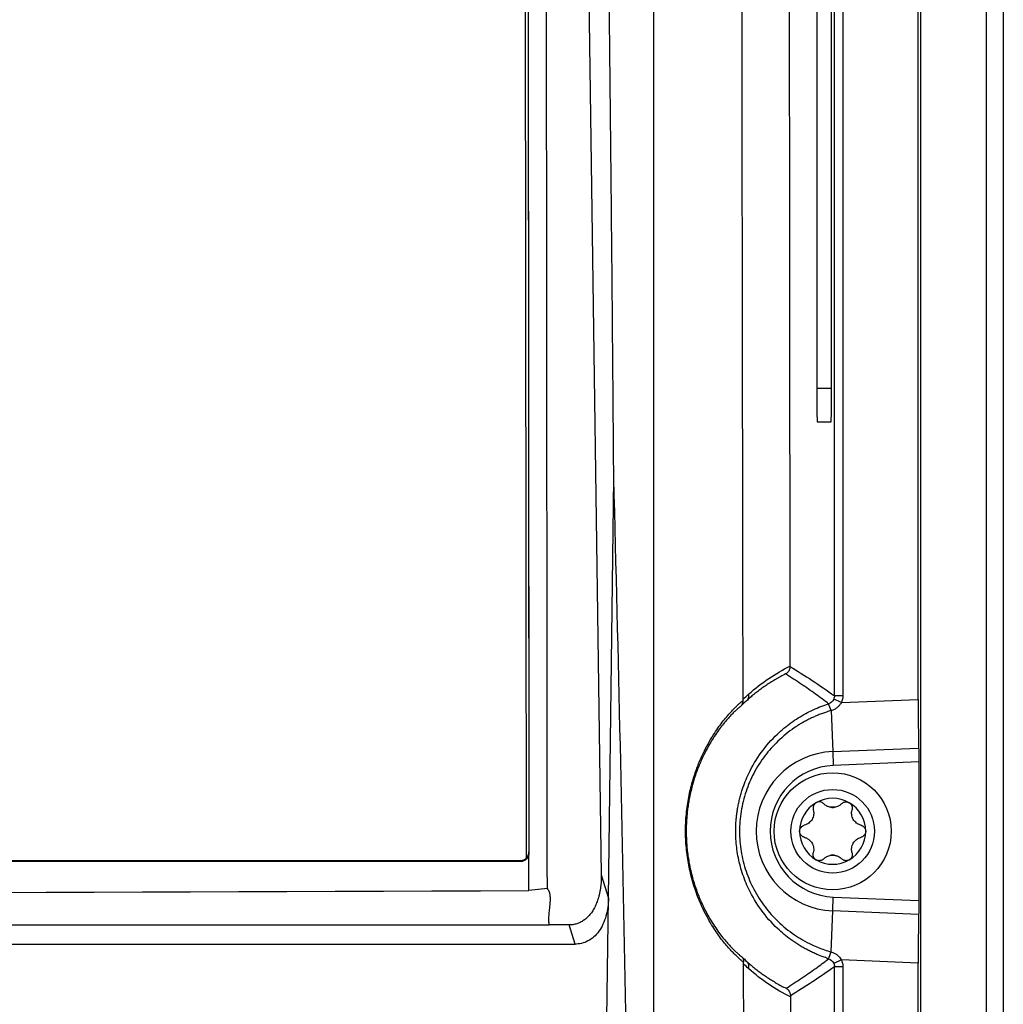
# Model space of a CAD drawing. Units: millimetres. Extents: x 15231 to 16568, y 10020 to 11488.
# Drawn here: x 16077 to 16136, y 10734 to 10793 of the extents above; entities that cross this region are included whole.
import ezdxf

# ---------------------------------------------------------------- set-up
doc = ezdxf.new("R2010")
doc.units = ezdxf.units.MM

msp = doc.modelspace()

# ---------------------------------------------------------------- linework, layer by layer
at = {"color": 7, "linetype": 'Continuous', "lineweight": 25}
for p, q in [((16131.091, 10924.651), (16131.091, 10564.564)), ((16135.047, 10564.608), (16135.047, 10924.608)), ((16136.047, 10924.608), (16136.047, 10564.608)), ((16130.96, 10752.496), (16130.96, 10866.72)), ((16125.951, 10752.71), (16125.951, 10866.505)), ((16126.451, 10866.268), (16126.451, 10752.71)), ((16124.895, 10848.108), (16124.895, 10771.108)), ((16125.785, 10771.108), (16125.785, 10848.108)), ((16107.595, 10845.489), (16107.688, 10743.37)), ((16110.563, 10845.632), (16112.016, 10742.01)), ((16107.538, 10743.095), (16107.445, 10844.833)), ((16124.895, 10771.108), (16125.785, 10771.108)), ((16124.929, 10769.108), (16125.75, 10769.108)), ((16112.443, 10740.613), (16112.762, 10765.714)), ((16126.366, 10752.307), (16125.908, 10752.509)), ((16126.451, 10752.71), (16125.951, 10752.71)), ((16126.366, 10752.307), (16130.96, 10752.496)), ((16125.751, 10751.823), (16125.852, 10749.373)), ((16125.852, 10749.373), (16130.987, 10749.584)), ((16125.852, 10749.373), (16125.886, 10748.543)), ((16130.995, 10748.752), (16125.886, 10748.543)), ((16130.995, 10748.752), (16130.995, 10740.463)), ((16107.538, 10743.095), (16107.538, 10743.07)), ((16107.688, 10743.37), (16107.688, 10743.297)), ((16107.689, 10742.796), (16107.688, 10743.296)), ((16107.188, 10742.844), (15924.906, 10742.844)), ((16107.188, 10742.796), (16107.188, 10742.844)), ((16112.016, 10742.01), (16112.443, 10740.613)), ((16108.79, 10741.175), (16107.69, 10741.061)), ((16125.852, 10739.842), (16125.886, 10740.673)), ((16125.886, 10740.673), (16130.995, 10740.463)), ((16112.351, 10733.403), (16112.443, 10740.613)), ((16125.751, 10737.393), (16125.852, 10739.842)), ((16130.987, 10739.632), (16125.852, 10739.842)), ((15923.2, 10739.002), (16108.896, 10739.002)), ((16110.095, 10739.002), (16108.896, 10739.002)), ((16110.444, 10737.857), (16110.095, 10739.002)), ((15921.65, 10737.857), (16110.444, 10737.857)), ((16126.366, 10736.909), (16125.908, 10736.707)), ((16130.96, 10736.72), (16126.366, 10736.909)), ((16130.96, 10622.496), (16130.96, 10736.72)), ((16125.951, 10622.71), (16125.951, 10736.505)), ((16126.451, 10736.505), (16125.951, 10736.505)), ((16126.451, 10736.505), (16126.451, 10622.948))]:
    msp.add_line(p, q, dxfattribs=at)
for radius in [3.5, 2.5]:
    msp.add_circle((16125.847, 10744.608), radius, dxfattribs=at)
for centre, radius, start, end in [((16120.491, 10752.691), 0.345, 318.03215, 19.2431), ((16122.772, 10750.967), 3.099, 16.03038, 24.11693), ((16122.766, 10750.966), 3.108, 16.0147, 24.07961), ((16126.047, 10744.608), 4.77, 92.34984, 267.65016), ((16126.047, 10744.608), 3.938, 92.34984, 267.65016), ((16125.847, 10744.608), 1.975, 60, 120), ((16125.847, 10744.608), 1.975, 120, 180), ((16125.847, 10744.608), 1.439, 85.35169, 94.64831), ((16125.847, 10746.781), 0.748, 261.03551, 278.96449), ((16125.847, 10744.608), 1.975, 0, 60), ((16125.847, 10744.608), 1.975, 180, 240), ((16125.847, 10744.608), 1.975, 300, 0), ((16107.038, 10743.095), 0.5, 345.87449, 0.05239), ((16107.038, 10743.069), 0.5, 353.02523, 0.05241), ((16125.847, 10742.434), 0.748, 81.03551, 98.96449), ((16125.847, 10744.608), 1.439, 265.35169, 274.64831), ((16125.847, 10744.608), 1.975, 240, 300), ((16122.772, 10738.249), 3.099, 335.88307, 343.96962), ((16122.766, 10738.25), 3.108, 335.92039, 343.9853), ((16120.473, 10736.534), 0.374, 337.85271, 42.03496)]:
    msp.add_arc(centre, radius, start, end, dxfattribs=at)
for points, knots in [([(16120.493, 10752.503), (16120.491, 10753.681), (16120.487, 10756.022), (16120.481, 10759.514), (16120.476, 10762.963), (16120.47, 10766.369), (16120.465, 10769.733), (16120.459, 10773.055), (16120.454, 10776.334), (16120.449, 10779.57), (16120.445, 10782.764), (16120.44, 10785.914), (16120.435, 10789.023), (16120.431, 10792.088), (16120.427, 10795.11), (16120.423, 10798.09), (16120.419, 10801.027), (16120.415, 10803.92), (16120.411, 10806.771), (16120.405, 10811.25), (16120.397, 10817.312), (16120.387, 10824.911), (16120.378, 10832.33), (16120.369, 10839.568), (16120.36, 10846.625), (16120.351, 10853.501), (16120.342, 10860.195), (16120.336, 10864.598), (16120.333, 10866.768)], [0, 0, 0, 0, 0.030992, 0.061605, 0.091841, 0.121698, 0.151177, 0.180278, 0.209001, 0.237346, 0.265312, 0.292901, 0.320112, 0.346945, 0.373399, 0.399476, 0.425175, 0.450496, 0.475439, 0.500004, 0.56805, 0.634511, 0.699388, 0.76268, 0.824388, 0.884511, 0.943048, 1, 1, 1, 1]), ([(16115.166, 10733.683), (16115.165, 10734.941), (16115.165, 10738.414), (16115.163, 10745.063), (16115.161, 10754.59), (16115.159, 10766.994), (16115.156, 10782.274), (16115.153, 10797.591), (16115.15, 10811.777), (16115.147, 10823.667), (16115.144, 10834.932), (16115.14, 10845.573), (16115.136, 10855.59), (16115.133, 10862.059), (16115.132, 10865.19)], [0, 0, 0, 0, 0.028657, 0.079182, 0.151577, 0.245844, 0.361986, 0.500008, 0.595168, 0.685596, 0.771295, 0.852262, 0.928497, 1, 1, 1, 1]), ([(16123.233, 10864.681), (16123.233, 10863.532), (16123.233, 10861.235), (16123.232, 10857.789), (16123.231, 10854.343), (16123.231, 10850.897), (16123.231, 10847.451), (16123.231, 10844.004), (16123.231, 10840.558), (16123.232, 10837.112), (16123.232, 10833.666), (16123.233, 10830.22), (16123.234, 10826.773), (16123.235, 10823.327), (16123.236, 10819.881), (16123.237, 10816.435), (16123.239, 10812.988), (16123.241, 10808.394), (16123.245, 10802.651), (16123.249, 10795.763), (16123.255, 10788.876), (16123.261, 10781.992), (16123.268, 10775.111), (16123.275, 10768.232), (16123.283, 10761.355), (16123.289, 10756.773), (16123.293, 10754.482)], [0, 0, 0, 0, 0.031249, 0.062496, 0.093743, 0.12499, 0.156236, 0.187482, 0.218728, 0.249975, 0.281223, 0.312471, 0.343721, 0.374973, 0.406226, 0.437482, 0.46874, 0.5, 0.562516, 0.625024, 0.687524, 0.75002, 0.812514, 0.875007, 0.937502, 1, 1, 1, 1]), ([(16112.762, 10765.714), (16112.749, 10767.408), (16112.722, 10770.797), (16112.679, 10775.881), (16112.632, 10780.965), (16112.582, 10786.049), (16112.528, 10791.134), (16112.471, 10796.22), (16112.41, 10801.306), (16112.347, 10806.392), (16112.279, 10811.479), (16112.208, 10816.566), (16112.134, 10821.653), (16112.057, 10826.741), (16111.976, 10831.83), (16111.891, 10836.919), (16111.803, 10842.008), (16111.742, 10845.401), (16111.712, 10847.097)], [0, 0, 0, 0, 0.062429, 0.124867, 0.187313, 0.249768, 0.312233, 0.374706, 0.437189, 0.499681, 0.562184, 0.624696, 0.687219, 0.749753, 0.812298, 0.874854, 0.937421, 1, 1, 1, 1]), ([(16107.595, 10845.534), (16107.596, 10843.851), (16107.599, 10840.485), (16107.604, 10835.431), (16107.609, 10830.37), (16107.613, 10825.302), (16107.618, 10820.228), (16107.623, 10815.146), (16107.627, 10810.058), (16107.632, 10804.963), (16107.637, 10799.861), (16107.641, 10794.752), (16107.646, 10789.637), (16107.651, 10784.515), (16107.655, 10779.386), (16107.66, 10774.25), (16107.665, 10769.107), (16107.669, 10763.958), (16107.674, 10758.802), (16107.679, 10753.64), (16107.684, 10748.47), (16107.687, 10745.022), (16107.688, 10743.297)], [0, 0, 0, 0, 0.049404, 0.09887, 0.148399, 0.19799, 0.247644, 0.29736, 0.347139, 0.396981, 0.446886, 0.496853, 0.546883, 0.596977, 0.647133, 0.697353, 0.747635, 0.797981, 0.848391, 0.898864, 0.9494, 1, 1, 1, 1]), ([(16108.79, 10741.175), (16108.789, 10742.621), (16108.785, 10746.53), (16108.779, 10753.919), (16108.769, 10764.359), (16108.757, 10777.849), (16108.74, 10795.454), (16108.724, 10813.989), (16108.709, 10830.274), (16108.7, 10840.065), (16108.696, 10844.429), (16108.695, 10845.529)], [0, 0, 0, 0, 0.041547, 0.112318, 0.212315, 0.34154, 0.500001, 0.718322, 0.874441, 0.968338, 1, 1, 1, 1]), ([(16124.895, 10771.108), (16124.895, 10770.872), (16124.895, 10770.618), (16124.899, 10770.125), (16124.901, 10769.889), (16124.908, 10769.498), (16124.912, 10769.346), (16124.921, 10769.151), (16124.925, 10769.108), (16124.929, 10769.108)], [0, 0, 0, 0, 0.25, 0.25, 0.5, 0.5, 0.75, 0.75, 1, 1, 1, 1]), ([(16125.75, 10769.108), (16125.754, 10769.108), (16125.758, 10769.151), (16125.767, 10769.346), (16125.771, 10769.498), (16125.778, 10769.889), (16125.781, 10770.125), (16125.784, 10770.618), (16125.785, 10770.872), (16125.785, 10771.108)], [0, 0, 0, 0, 0.25, 0.25, 0.5, 0.5, 0.75, 0.75, 1, 1, 1, 1]), ([(16123.293, 10754.461), (16123.292, 10754.44), (16123.29, 10754.397), (16123.278, 10754.331), (16123.255, 10754.264), (16123.224, 10754.203), (16123.185, 10754.146), (16123.14, 10754.096), (16123.087, 10754.052), (16123.049, 10754.029), (16123.03, 10754.018)], [0, 0, 0, 0, 0.112315, 0.233391, 0.362757, 0.499577, 0.612015, 0.749856, 0.876462, 1, 1, 1, 1]), ([(16123.03, 10754.018), (16122.935, 10753.969), (16122.745, 10753.871), (16122.466, 10753.713), (16122.195, 10753.55), (16121.933, 10753.381), (16121.679, 10753.206), (16121.434, 10753.027), (16121.197, 10752.843), (16120.969, 10752.656), (16120.82, 10752.525), (16120.747, 10752.46)], [0, 0, 0, 0, 0.122917, 0.242859, 0.359833, 0.473851, 0.584923, 0.69306, 0.798276, 0.900584, 1, 1, 1, 1]), ([(16125.604, 10752.234), (16125.478, 10752.331), (16125.219, 10752.529), (16124.82, 10752.82), (16124.401, 10753.117), (16123.962, 10753.416), (16123.503, 10753.719), (16123.19, 10753.917), (16123.03, 10754.018)], [0, 0, 0, 0, 0.148507, 0.304277, 0.467312, 0.637611, 0.815173, 1, 1, 1, 1]), ([(16120.524, 10736.774), (16120.506, 10736.788), (16120.47, 10736.815), (16120.408, 10736.865), (16120.341, 10736.92), (16120.27, 10736.982), (16120.194, 10737.051), (16120.114, 10737.126), (16120.029, 10737.208), (16119.842, 10737.395), (16119.526, 10737.736), (16119.108, 10738.266), (16118.753, 10738.784), (16118.467, 10739.252), (16118.179, 10739.786), (16117.794, 10740.62), (16117.43, 10741.657), (16117.166, 10742.936), (16117.052, 10743.997), (16117.045, 10745.103), (16117.148, 10746.165), (16117.339, 10747.151), (16117.587, 10748.01), (16117.874, 10748.774), (16118.17, 10749.419), (16118.477, 10749.988), (16118.866, 10750.62), (16119.34, 10751.267), (16119.727, 10751.708), (16119.981, 10751.973), (16120.13, 10752.12), (16120.267, 10752.247), (16120.391, 10752.356), (16120.46, 10752.411), (16120.494, 10752.439)], [0, 0, 0, 0, 0.016364, 0.03251, 0.048442, 0.064161, 0.079669, 0.09497, 0.110064, 0.124956, 0.190036, 0.249686, 0.281782, 0.312078, 0.344453, 0.374646, 0.437188, 0.468634, 0.500015, 0.531393, 0.562928, 0.593359, 0.625835, 0.655894, 0.688046, 0.718242, 0.750274, 0.809758, 0.875132, 0.898862, 0.923186, 0.948132, 0.973727, 1, 1, 1, 1]), ([(16120.368, 10752.103), (16120.383, 10752.12), (16120.41, 10752.151), (16120.437, 10752.196), (16120.454, 10752.23), (16120.474, 10752.279), (16120.492, 10752.346), (16120.494, 10752.409), (16120.494, 10752.439)], [0, 0, 0, 0, 0.188262, 0.335613, 0.439938, 0.500451, 0.766407, 1, 1, 1, 1]), ([(16130.96, 10752.496), (16130.96, 10752.22), (16130.961, 10751.937), (16130.963, 10751.378), (16130.965, 10751.102), (16130.97, 10750.587), (16130.973, 10750.347), (16130.979, 10749.922), (16130.983, 10749.737), (16130.987, 10749.584)], [0, 0, 0, 0, 0.25, 0.25, 0.5, 0.5, 0.75, 0.75, 1, 1, 1, 1]), ([(16120.368, 10752.103), (16120.349, 10752.089), (16120.313, 10752.06), (16120.25, 10752.007), (16120.183, 10751.949), (16120.11, 10751.883), (16120.032, 10751.81), (16119.948, 10751.73), (16119.861, 10751.642), (16119.668, 10751.442), (16119.345, 10751.079), (16118.921, 10750.515), (16118.565, 10749.96), (16118.283, 10749.465), (16118.007, 10748.903), (16117.732, 10748.239), (16117.483, 10747.488), (16117.318, 10746.804), (16117.225, 10746.287), (16117.177, 10745.955), (16117.139, 10745.621), (16117.112, 10745.285), (16117.095, 10744.947), (16117.093, 10744.721), (16117.092, 10744.608)], [0, 0, 0, 0, 0.032076, 0.063884, 0.095433, 0.126735, 0.1578, 0.18864, 0.219267, 0.249691, 0.378477, 0.499396, 0.563328, 0.62417, 0.688137, 0.7481, 0.813298, 0.873744, 0.895768, 0.917245, 0.938286, 0.95901, 0.979539, 1, 1, 1, 1]), ([(16120.05, 10744.608), (16120.051, 10744.696), (16120.053, 10744.873), (16120.066, 10745.14), (16120.089, 10745.411), (16120.121, 10745.685), (16120.163, 10745.962), (16120.216, 10746.242), (16120.28, 10746.523), (16120.355, 10746.807), (16120.515, 10747.331), (16120.864, 10748.204), (16121.545, 10749.348), (16122.423, 10750.349), (16123.204, 10750.999), (16123.783, 10751.391), (16124.228, 10751.651), (16124.681, 10751.878), (16125.137, 10752.075), (16125.448, 10752.181), (16125.601, 10752.233)], [0, 0, 0, 0, 0.02608, 0.052578, 0.079496, 0.106835, 0.134596, 0.162781, 0.191392, 0.22043, 0.249895, 0.354479, 0.499553, 0.64436, 0.749162, 0.801271, 0.852407, 0.902573, 0.95177, 1, 1, 1, 1]), ([(16126.366, 10752.307), (16126.353, 10752.284), (16126.328, 10752.238), (16126.283, 10752.173), (16126.232, 10752.112), (16126.174, 10752.054), (16126.082, 10751.977), (16125.945, 10751.889), (16125.818, 10751.845), (16125.754, 10751.823)], [0, 0, 0, 0, 0.098358, 0.196644, 0.295663, 0.396204, 0.49902, 0.747523, 1, 1, 1, 1]), ([(16125.751, 10751.823), (16125.663, 10751.796), (16125.488, 10751.745), (16125.233, 10751.657), (16124.988, 10751.563), (16124.754, 10751.464), (16124.53, 10751.36), (16124.315, 10751.252), (16124.11, 10751.141), (16123.915, 10751.027), (16123.729, 10750.911), (16123.256, 10750.597), (16122.571, 10750.038), (16121.755, 10749.119), (16121.112, 10748.107), (16120.632, 10746.982), (16120.341, 10745.811), (16120.245, 10744.6), (16120.344, 10743.389), (16120.636, 10742.22), (16121.118, 10741.097), (16121.762, 10740.088), (16122.578, 10739.17), (16123.357, 10738.537), (16124.059, 10738.096), (16124.538, 10737.846), (16124.983, 10737.652), (16125.363, 10737.51), (16125.622, 10737.432), (16125.751, 10737.393)], [0, 0, 0, 0, 0.014261, 0.028122, 0.041592, 0.05468, 0.067393, 0.079738, 0.091724, 0.103357, 0.114645, 0.125594, 0.191085, 0.250559, 0.315091, 0.375514, 0.438745, 0.500418, 0.562031, 0.625223, 0.685577, 0.750047, 0.809487, 0.87495, 0.904296, 0.937438, 0.958319, 0.979175, 1, 1, 1, 1]), ([(16130.987, 10749.584), (16130.989, 10749.497), (16130.992, 10749.371), (16130.994, 10749.077), (16130.995, 10748.909), (16130.995, 10748.752)], [0, 0, 0, 0, 0.5, 0.5, 1, 1, 1, 1]), ([(16124.86, 10746.318), (16124.846, 10746.309), (16124.818, 10746.292), (16124.78, 10746.258), (16124.747, 10746.22), (16124.719, 10746.177), (16124.688, 10746.111), (16124.665, 10746.014), (16124.679, 10745.935), (16124.686, 10745.894)], [0, 0, 0, 0, 0.097487, 0.196081, 0.296022, 0.397541, 0.500858, 0.736255, 1, 1, 1, 1]), ([(16125.314, 10746.256), (16125.298, 10746.271), (16125.268, 10746.299), (16125.214, 10746.33), (16125.16, 10746.353), (16125.082, 10746.37), (16124.976, 10746.371), (16124.898, 10746.336), (16124.86, 10746.318)], [0, 0, 0, 0, 0.135646, 0.264029, 0.385317, 0.499709, 0.754414, 1, 1, 1, 1]), ([(16125.731, 10746.042), (16125.705, 10746.047), (16125.652, 10746.057), (16125.575, 10746.082), (16125.492, 10746.12), (16125.401, 10746.176), (16125.344, 10746.228), (16125.314, 10746.256)], [0, 0, 0, 0, 0.158839, 0.325059, 0.499286, 0.732295, 1, 1, 1, 1]), ([(16126.381, 10746.256), (16126.361, 10746.237), (16126.322, 10746.2), (16126.258, 10746.154), (16126.18, 10746.108), (16126.083, 10746.067), (16126.003, 10746.05), (16125.964, 10746.042)], [0, 0, 0, 0, 0.182457, 0.349412, 0.501049, 0.759157, 1, 1, 1, 1]), ([(16126.381, 10746.256), (16126.395, 10746.27), (16126.424, 10746.297), (16126.475, 10746.328), (16126.531, 10746.352), (16126.611, 10746.37), (16126.718, 10746.371), (16126.796, 10746.336), (16126.835, 10746.318)], [0, 0, 0, 0, 0.126524, 0.25025, 0.373773, 0.499743, 0.751748, 1, 1, 1, 1]), ([(16126.835, 10746.318), (16126.847, 10746.311), (16126.871, 10746.296), (16126.903, 10746.268), (16126.952, 10746.218), (16127.003, 10746.133), (16127.023, 10746.032), (16127.021, 10745.952), (16127.013, 10745.913), (16127.008, 10745.894)], [0, 0, 0, 0, 0.083027, 0.166378, 0.250753, 0.499959, 0.749068, 0.875043, 1, 1, 1, 1]), ([(16124.686, 10745.894), (16124.693, 10745.869), (16124.705, 10745.819), (16124.713, 10745.744), (16124.714, 10745.674), (16124.707, 10745.578), (16124.68, 10745.457), (16124.618, 10745.318), (16124.528, 10745.194), (16124.419, 10745.094), (16124.292, 10745.015), (16124.201, 10744.986), (16124.153, 10744.97)], [0, 0, 0, 0, 0.069618, 0.134543, 0.194837, 0.250578, 0.379239, 0.50015, 0.621024, 0.749726, 0.865603, 1, 1, 1, 1]), ([(16127.542, 10744.97), (16127.517, 10744.977), (16127.468, 10744.992), (16127.399, 10745.022), (16127.337, 10745.056), (16127.257, 10745.11), (16127.166, 10745.194), (16127.077, 10745.318), (16127.014, 10745.457), (16126.982, 10745.601), (16126.977, 10745.751), (16126.998, 10745.844), (16127.008, 10745.894)], [0, 0, 0, 0, 0.069618, 0.134543, 0.194837, 0.250578, 0.379239, 0.50015, 0.621024, 0.749726, 0.865603, 1, 1, 1, 1]), ([(16123.872, 10744.608), (16123.873, 10744.622), (16123.874, 10744.65), (16123.881, 10744.692), (16123.901, 10744.759), (16123.949, 10744.846), (16124.026, 10744.914), (16124.096, 10744.953), (16124.134, 10744.964), (16124.153, 10744.97)], [0, 0, 0, 0, 0.083027, 0.166378, 0.250753, 0.499959, 0.749068, 0.875043, 1, 1, 1, 1]), ([(16127.542, 10744.97), (16127.561, 10744.964), (16127.599, 10744.953), (16127.651, 10744.924), (16127.699, 10744.888), (16127.741, 10744.843), (16127.776, 10744.791), (16127.802, 10744.733), (16127.819, 10744.672), (16127.821, 10744.629), (16127.822, 10744.608)], [0, 0, 0, 0, 0.126476, 0.250145, 0.373611, 0.499527, 0.624265, 0.749321, 0.875558, 1, 1, 1, 1]), ([(16117.092, 10744.608), (16117.092, 10744.542), (16117.093, 10744.41), (16117.099, 10744.212), (16117.108, 10744.016), (16117.121, 10743.82), (16117.137, 10743.626), (16117.157, 10743.432), (16117.181, 10743.24), (16117.208, 10743.048), (16117.239, 10742.858), (16117.272, 10742.67), (16117.358, 10742.236), (16117.528, 10741.577), (16117.794, 10740.817), (16118.084, 10740.153), (16118.368, 10739.602), (16118.653, 10739.122), (16119.006, 10738.593), (16119.421, 10738.062), (16119.766, 10737.686), (16120.003, 10737.453), (16120.155, 10737.313), (16120.289, 10737.199), (16120.359, 10737.146), (16120.394, 10737.119)], [0, 0, 0, 0, 0.011162, 0.022311, 0.033472, 0.044669, 0.055926, 0.067265, 0.078711, 0.090285, 0.10201, 0.113905, 0.125991, 0.185986, 0.251323, 0.311481, 0.37624, 0.436931, 0.501083, 0.621455, 0.750327, 0.811426, 0.873355, 0.93619, 1, 1, 1, 1]), ([(16125.601, 10736.983), (16125.516, 10737.011), (16125.345, 10737.068), (16125.092, 10737.164), (16124.838, 10737.27), (16124.586, 10737.386), (16124.336, 10737.511), (16124.087, 10737.647), (16123.841, 10737.793), (16123.598, 10737.95), (16123.149, 10738.262), (16122.427, 10738.862), (16121.547, 10739.864), (16120.865, 10741.008), (16120.487, 10741.955), (16120.292, 10742.63), (16120.18, 10743.137), (16120.104, 10743.636), (16120.058, 10744.126), (16120.053, 10744.449), (16120.05, 10744.608)], [0, 0, 0, 0, 0.026603, 0.053502, 0.080697, 0.108189, 0.135977, 0.164062, 0.192445, 0.221126, 0.250104, 0.355128, 0.500012, 0.645277, 0.749887, 0.802666, 0.854058, 0.904072, 0.952716, 1, 1, 1, 1]), ([(16124.153, 10744.246), (16124.134, 10744.251), (16124.096, 10744.263), (16124.043, 10744.291), (16123.995, 10744.328), (16123.953, 10744.373), (16123.918, 10744.425), (16123.892, 10744.482), (16123.875, 10744.544), (16123.873, 10744.587), (16123.872, 10744.608)], [0, 0, 0, 0, 0.126476, 0.250145, 0.373611, 0.499527, 0.624265, 0.749321, 0.875558, 1, 1, 1, 1]), ([(16124.153, 10744.246), (16124.178, 10744.238), (16124.227, 10744.224), (16124.296, 10744.194), (16124.357, 10744.16), (16124.437, 10744.105), (16124.528, 10744.022), (16124.618, 10743.898), (16124.68, 10743.758), (16124.712, 10743.614), (16124.717, 10743.465), (16124.697, 10743.371), (16124.686, 10743.321)], [0, 0, 0, 0, 0.069618, 0.134543, 0.194837, 0.250578, 0.379239, 0.50015, 0.621024, 0.749726, 0.865603, 1, 1, 1, 1]), ([(16127.008, 10743.321), (16127.002, 10743.347), (16126.99, 10743.397), (16126.982, 10743.471), (16126.98, 10743.542), (16126.987, 10743.638), (16127.014, 10743.759), (16127.077, 10743.898), (16127.166, 10744.022), (16127.275, 10744.122), (16127.402, 10744.201), (16127.493, 10744.23), (16127.542, 10744.246)], [0, 0, 0, 0, 0.069618, 0.134543, 0.194837, 0.250578, 0.379239, 0.50015, 0.621024, 0.749726, 0.865603, 1, 1, 1, 1]), ([(16127.822, 10744.608), (16127.822, 10744.594), (16127.821, 10744.566), (16127.813, 10744.524), (16127.794, 10744.456), (16127.746, 10744.369), (16127.669, 10744.301), (16127.598, 10744.263), (16127.561, 10744.251), (16127.542, 10744.246)], [0, 0, 0, 0, 0.083027, 0.166378, 0.250753, 0.499959, 0.749068, 0.875043, 1, 1, 1, 1]), ([(16107.688, 10743.296), (16107.687, 10743.274), (16107.686, 10743.231), (16107.672, 10743.166), (16107.648, 10743.094), (16107.606, 10743.016), (16107.544, 10742.94), (16107.468, 10742.878), (16107.381, 10742.832), (16107.287, 10742.801), (16107.221, 10742.798), (16107.188, 10742.796)], [0, 0, 0, 0, 0.0832971, 0.1664062, 0.250787, 0.3759426, 0.499896, 0.6238571, 0.7492243, 0.875264, 1, 1, 1, 1]), ([(16107.534, 10743.009), (16107.582, 10743.054), (16107.621, 10743.111), (16107.675, 10743.236), (16107.688, 10743.305), (16107.688, 10743.37)], [0, 0, 0, 0, 0.5, 0.5, 1, 1, 1, 1]), ([(16124.86, 10742.897), (16124.848, 10742.905), (16124.824, 10742.92), (16124.791, 10742.947), (16124.743, 10742.998), (16124.692, 10743.083), (16124.671, 10743.184), (16124.673, 10743.264), (16124.682, 10743.302), (16124.686, 10743.321)], [0, 0, 0, 0, 0.083027, 0.166378, 0.250753, 0.499959, 0.749068, 0.875043, 1, 1, 1, 1]), ([(16125.314, 10742.959), (16125.334, 10742.978), (16125.373, 10743.016), (16125.436, 10743.061), (16125.515, 10743.107), (16125.611, 10743.149), (16125.692, 10743.166), (16125.731, 10743.174)], [0, 0, 0, 0, 0.182457, 0.349412, 0.501049, 0.759157, 1, 1, 1, 1]), ([(16125.964, 10743.174), (16125.99, 10743.169), (16126.042, 10743.159), (16126.119, 10743.133), (16126.203, 10743.095), (16126.294, 10743.04), (16126.351, 10742.987), (16126.381, 10742.959)], [0, 0, 0, 0, 0.158839, 0.325059, 0.499286, 0.732295, 1, 1, 1, 1]), ([(16127.008, 10743.321), (16127.013, 10743.302), (16127.022, 10743.264), (16127.023, 10743.204), (16127.016, 10743.144), (16126.998, 10743.085), (16126.97, 10743.029), (16126.933, 10742.977), (16126.888, 10742.932), (16126.853, 10742.909), (16126.835, 10742.897)], [0, 0, 0, 0, 0.126476, 0.250145, 0.373611, 0.499527, 0.624265, 0.749321, 0.875558, 1, 1, 1, 1]), ([(16107.188, 10742.796), (16103.775, 10742.795), (16096.961, 10742.794), (16086.759, 10742.793), (16076.592, 10742.791), (16066.456, 10742.79), (16056.344, 10742.789), (16046.252, 10742.789), (16036.176, 10742.788), (16026.109, 10742.788), (16016.048, 10742.788), (16005.987, 10742.788), (15995.92, 10742.788), (15985.843, 10742.789), (15975.752, 10742.789), (15965.64, 10742.79), (15955.503, 10742.791), (15945.336, 10742.793), (15935.134, 10742.794), (15928.32, 10742.795), (15924.906, 10742.796)], [0, 0, 0, 0, 0.056181, 0.112141, 0.167908, 0.223509, 0.278972, 0.334325, 0.389594, 0.444809, 0.499996, 0.555183, 0.610398, 0.665668, 0.721021, 0.776485, 0.832087, 0.887856, 0.943817, 1, 1, 1, 1]), ([(16107.523, 10742.973), (16107.479, 10742.933), (16107.425, 10742.899), (16107.31, 10742.855), (16107.248, 10742.844), (16107.188, 10742.844)], [0, 0, 0, 0, 0.5, 0.5, 1, 1, 1, 1]), ([(16107.69, 10741.06), (16107.69, 10741.074), (16107.69, 10741.088), (16107.69, 10741.108), (16107.69, 10741.114), (16107.69, 10741.132), (16107.69, 10741.144), (16107.69, 10741.213), (16107.69, 10741.299), (16107.69, 10741.535), (16107.689, 10742.008), (16107.689, 10742.481), (16107.689, 10742.796)], [0, 0, 0, 0, 0.0625, 0.0625, 0.09375, 0.09375, 0.125, 0.125, 0.25, 0.25, 0.5, 1, 1, 1, 1]), ([(16125.047, 10742.847), (16125.031, 10742.848), (16124.998, 10742.849), (16124.95, 10742.859), (16124.903, 10742.874), (16124.874, 10742.89), (16124.86, 10742.897)], [0, 0, 0, 0, 0.253236, 0.502403, 0.750377, 1, 1, 1, 1]), ([(16125.314, 10742.959), (16125.302, 10742.948), (16125.279, 10742.926), (16125.238, 10742.899), (16125.186, 10742.873), (16125.123, 10742.852), (16125.072, 10742.849), (16125.047, 10742.847)], [0, 0, 0, 0, 0.1660006, 0.3326492, 0.502313, 0.7537573, 1, 1, 1, 1]), ([(16126.648, 10742.847), (16126.631, 10742.848), (16126.598, 10742.849), (16126.548, 10742.86), (16126.493, 10742.879), (16126.434, 10742.91), (16126.399, 10742.943), (16126.381, 10742.959)], [0, 0, 0, 0, 0.16382, 0.329134, 0.498108, 0.751373, 1, 1, 1, 1]), ([(16126.835, 10742.897), (16126.82, 10742.89), (16126.791, 10742.874), (16126.745, 10742.859), (16126.697, 10742.849), (16126.664, 10742.848), (16126.648, 10742.847)], [0, 0, 0, 0, 0.249623, 0.497597, 0.746764, 1, 1, 1, 1]), ([(16112.016, 10742.01), (16112.016, 10741.931), (16112.016, 10741.776), (16112.004, 10741.547), (16111.983, 10741.329), (16111.954, 10741.121), (16111.918, 10740.924), (16111.875, 10740.738), (16111.825, 10740.562), (16111.77, 10740.397), (16111.709, 10740.244), (16111.644, 10740.101), (16111.576, 10739.97), (16111.478, 10739.808), (16111.345, 10739.626), (16111.165, 10739.434), (16110.971, 10739.277), (16110.764, 10739.154), (16110.548, 10739.067), (16110.323, 10739.012), (16110.171, 10739.005), (16110.095, 10739.002)], [0, 0, 0, 0, 0.059984, 0.117589, 0.172833, 0.225737, 0.276321, 0.324612, 0.37064, 0.414437, 0.456044, 0.495507, 0.53288, 0.568225, 0.637855, 0.703674, 0.766287, 0.826399, 0.884806, 0.942372, 1, 1, 1, 1]), ([(16108.79, 10741.175), (16108.802, 10741.161), (16108.828, 10741.13), (16108.857, 10741.082), (16108.882, 10741.029), (16108.903, 10740.973), (16108.92, 10740.912), (16108.933, 10740.848), (16108.943, 10740.782), (16108.949, 10740.712), (16108.953, 10740.64), (16108.954, 10740.565), (16108.953, 10740.489), (16108.95, 10740.411), (16108.945, 10740.332), (16108.939, 10740.252), (16108.932, 10740.172), (16108.921, 10740.059), (16108.905, 10739.915), (16108.886, 10739.741), (16108.87, 10739.573), (16108.86, 10739.412), (16108.859, 10739.262), (16108.866, 10739.126), (16108.887, 10739.041), (16108.896, 10739.002)], [0, 0, 0, 0, 0.020905, 0.043672, 0.068244, 0.094537, 0.122449, 0.151865, 0.182664, 0.214716, 0.247889, 0.282048, 0.317055, 0.352771, 0.389057, 0.425773, 0.46278, 0.499939, 0.580942, 0.661204, 0.739271, 0.813662, 0.882887, 0.945472, 1, 1, 1, 1]), ([(16112.443, 10740.613), (16112.438, 10740.248), (16112.391, 10739.879), (16112.201, 10739.195), (16112.056, 10738.881), (16111.685, 10738.369), (16111.459, 10738.172), (16110.968, 10737.916), (16110.704, 10737.857), (16110.444, 10737.857)], [0, 0, 0, 0, 0.25, 0.25, 0.5, 0.5, 0.75, 0.75, 1, 1, 1, 1]), ([(16130.995, 10740.463), (16130.995, 10740.306), (16130.994, 10740.139), (16130.992, 10739.844), (16130.989, 10739.719), (16130.987, 10739.632)], [0, 0, 0, 0, 0.5, 0.5, 1, 1, 1, 1]), ([(16130.987, 10739.632), (16130.983, 10739.479), (16130.979, 10739.294), (16130.973, 10738.869), (16130.97, 10738.629), (16130.965, 10738.113), (16130.963, 10737.838), (16130.961, 10737.279), (16130.96, 10736.995), (16130.96, 10736.72)], [0, 0, 0, 0, 0.25, 0.25, 0.5, 0.5, 0.75, 0.75, 1, 1, 1, 1]), ([(16120.394, 10737.119), (16120.408, 10737.104), (16120.435, 10737.073), (16120.468, 10737.02), (16120.499, 10736.954), (16120.522, 10736.871), (16120.523, 10736.806), (16120.524, 10736.774)], [0, 0, 0, 0, 0.16328, 0.330485, 0.500432, 0.748385, 1, 1, 1, 1]), ([(16125.754, 10737.392), (16125.786, 10737.382), (16125.851, 10737.362), (16125.943, 10737.321), (16126.03, 10737.272), (16126.122, 10737.207), (16126.214, 10737.125), (16126.301, 10737.024), (16126.344, 10736.947), (16126.366, 10736.909)], [0, 0, 0, 0, 0.127388, 0.252658, 0.376944, 0.50141, 0.671303, 0.836286, 1, 1, 1, 1]), ([(16120.523, 10736.669), (16120.523, 10736.688), (16120.523, 10736.723), (16120.524, 10736.757), (16120.524, 10736.774)], [0, 0, 0, 0, 0.519107, 1, 1, 1, 1]), ([(16120.751, 10736.785), (16120.823, 10736.721), (16120.971, 10736.591), (16121.198, 10736.404), (16121.435, 10736.22), (16121.682, 10736.04), (16121.938, 10735.864), (16122.205, 10735.692), (16122.48, 10735.526), (16122.766, 10735.366), (16122.961, 10735.266), (16123.059, 10735.215)], [0, 0, 0, 0, 0.098489, 0.200117, 0.304892, 0.412822, 0.523913, 0.638171, 0.755601, 0.87621, 1, 1, 1, 1]), ([(16123.059, 10735.215), (16123.217, 10735.316), (16123.526, 10735.512), (16123.98, 10735.812), (16124.414, 10736.108), (16124.828, 10736.401), (16125.223, 10736.69), (16125.479, 10736.886), (16125.604, 10736.982)], [0, 0, 0, 0, 0.184658, 0.362119, 0.532384, 0.695452, 0.851324, 1, 1, 1, 1]), ([(16123.059, 10735.215), (16123.078, 10735.204), (16123.114, 10735.183), (16123.158, 10735.146), (16123.193, 10735.112), (16123.217, 10735.082), (16123.234, 10735.058), (16123.244, 10735.043), (16123.266, 10735.007), (16123.294, 10734.947), (16123.318, 10734.859), (16123.321, 10734.8), (16123.322, 10734.772)], [0, 0, 0, 0, 0.124659, 0.233506, 0.324868, 0.397719, 0.451516, 0.486027, 0.501176, 0.682752, 0.849524, 1, 1, 1, 1]), ([(16123.322, 10734.704), (16123.324, 10733.547), (16123.328, 10731.234), (16123.334, 10727.765), (16123.34, 10724.296), (16123.346, 10720.829), (16123.352, 10717.363), (16123.359, 10713.898), (16123.366, 10710.435), (16123.373, 10706.972), (16123.38, 10703.51), (16123.387, 10700.05), (16123.395, 10696.59), (16123.403, 10693.132), (16123.411, 10689.675), (16123.419, 10686.219), (16123.427, 10682.764), (16123.438, 10678.159), (16123.453, 10672.406), (16123.471, 10665.51), (16123.489, 10658.62), (16123.509, 10651.738), (16123.529, 10644.862), (16123.55, 10637.994), (16123.571, 10631.132), (16123.586, 10626.563), (16123.594, 10624.279)], [0, 0, 0, 0, 0.031249, 0.062496, 0.093743, 0.12499, 0.156236, 0.187482, 0.218728, 0.249975, 0.281223, 0.312471, 0.343721, 0.374973, 0.406226, 0.437482, 0.468739, 0.5, 0.562517, 0.625024, 0.687525, 0.750021, 0.812515, 0.875007, 0.937502, 1, 1, 1, 1])]:
    msp.add_open_spline(points, degree=3, knots=knots, dxfattribs=at)
for points in [[(16113.485, 10733.808), (16113.287, 10744.445), (16113.046, 10755.081), (16112.762, 10765.714)], [(16120.817, 10752.805), (16121.61, 10753.516), (16122.443, 10754.061), (16123.293, 10754.482)], [(16123.293, 10754.482), (16123.293, 10754.475), (16123.293, 10754.468), (16123.293, 10754.461)], [(16123.293, 10754.461), (16124.179, 10753.929), (16125.065, 10753.357), (16125.951, 10752.71)], [(16120.747, 10752.46), (16120.62, 10752.346), (16120.493, 10752.227), (16120.368, 10752.103)], [(16120.493, 10752.503), (16120.6, 10752.607), (16120.708, 10752.707), (16120.817, 10752.805)], [(16120.494, 10752.439), (16120.494, 10752.46), (16120.494, 10752.481), (16120.493, 10752.503)], [(16125.908, 10752.509), (16125.851, 10752.38), (16125.738, 10752.277), (16125.604, 10752.234)], [(16125.951, 10752.71), (16125.951, 10752.64), (16125.936, 10752.572), (16125.908, 10752.509)], [(16126.451, 10752.71), (16126.451, 10752.571), (16126.422, 10752.435), (16126.366, 10752.307)], [(16125.601, 10752.233), (16125.602, 10752.233), (16125.603, 10752.234), (16125.604, 10752.234)], [(16125.754, 10751.823), (16125.753, 10751.823), (16125.752, 10751.823), (16125.751, 10751.823)], [(16107.523, 10742.973), (16107.528, 10742.986), (16107.532, 10742.998), (16107.534, 10743.009)], [(15924.404, 10741.061), (15986.308, 10740.808), (16045.787, 10740.807), (16107.69, 10741.06)], [(16120.394, 10737.119), (16120.512, 10737.003), (16120.631, 10736.892), (16120.751, 10736.785)], [(16125.751, 10737.393), (16125.752, 10737.393), (16125.753, 10737.393), (16125.754, 10737.392)], [(16120.578, 10709.869), (16120.558, 10718.792), (16120.54, 10727.725), (16120.523, 10736.669)], [(16120.819, 10736.393), (16120.72, 10736.483), (16120.621, 10736.575), (16120.523, 10736.669)], [(16125.604, 10736.982), (16125.603, 10736.982), (16125.602, 10736.982), (16125.601, 10736.983)], [(16125.604, 10736.982), (16125.738, 10736.939), (16125.851, 10736.836), (16125.908, 10736.707)], [(16125.908, 10736.707), (16125.937, 10736.643), (16125.951, 10736.575), (16125.951, 10736.505)], [(16126.366, 10736.909), (16126.422, 10736.781), (16126.451, 10736.645), (16126.451, 10736.505)], [(16123.322, 10734.704), (16122.455, 10735.13), (16121.613, 10735.682), (16120.819, 10736.393)], [(16125.951, 10736.505), (16125.074, 10735.866), (16124.198, 10735.299), (16123.322, 10734.772)], [(16123.322, 10734.772), (16123.322, 10734.75), (16123.322, 10734.727), (16123.322, 10734.704)]]:
    msp.add_open_spline(points, degree=3, dxfattribs=at)

doc.saveas('drawing.dxf')
